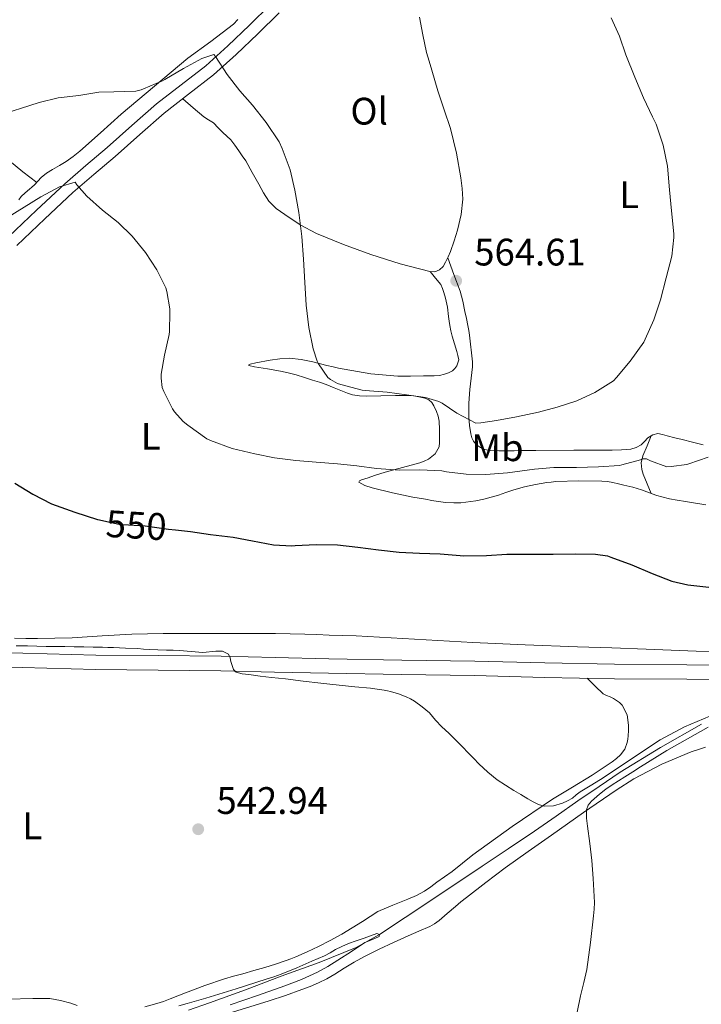
# Model space of a CAD drawing. Units: metres. Extents: x 559793 to 566671, y 4714810 to 4719499.
# Drawn here: x 561117 to 561295, y 4715995 to 4716252 of the extents above; entities that cross this region are included whole.
import ezdxf
from ezdxf.enums import TextEntityAlignment as Align

# ---------------------------------------------------------------- set-up
doc = ezdxf.new("R2010")
doc.units = ezdxf.units.M
doc.header["$MEASUREMENT"] = 0
doc.linetypes.add('DGN Style 3', pattern=[120.176, 85.84, -34.336])
doc.linetypes.add('DGN Style 5', pattern=[60.088, 25.752, -34.336])
for name, color, linetype, lineweight in [('Nivel 11', 7, 'Continuous', 0), ('Nivel 21', 7, 'Continuous', 0), ('Nivel 22', 7, 'Continuous', 0), ('Nivel 36', 7, 'Continuous', 0), ('Nivel 37', 7, 'Continuous', 0), ('Nivel 4', 7, 'Continuous', 0), ('Nivel 41', 7, 'Continuous', 0), ('Nivel 5', 7, 'Continuous', 0), ('Nivel 7', 7, 'Continuous', 0)]:
    doc.layers.add(name, color=color, linetype=linetype, lineweight=lineweight)
doc.styles.add('Style-Arial', font='txt')
doc.styles.add('Style-Arial Narrow', font='txt')
doc.styles.add('Style-Helvetica-Narrow-Oblique', font='txt')

# ---------------------------------------------------------------- blocks, each defined once
blk = doc.blocks.new('5PATER')
at = {"layer": 'Nivel 7', "linetype": 'Continuous', "lineweight": 0}
h = blk.add_hatch(color=51, dxfattribs=at)
edge = h.paths.add_edge_path()
edge.add_ellipse((0, 0), major_axis=(-1.1, -1.11), ratio=0.999422, start_angle=0, end_angle=360)

msp = doc.modelspace()

# ---------------------------------------------------------------- linework, layer by layer
at = {"layer": 'Nivel 11', "color": 142, "linetype": 'DGN Style 3', "lineweight": 13}
msp.add_polyline3d([(561295.27, 4716068.2, 543.55), (561284.52, 4716062.14, 543.27), (561274.01, 4716055.66, 543.15), (561268.47, 4716051.94, 542.95), (561262.97, 4716048.19, 542.74), (561257.29, 4716044.18, 542.49), (561251.58, 4716040.22, 542.22), (561244.72, 4716035.63, 541.87), (561237.87, 4716031.05, 541.5), (561224.48, 4716022.09, 540.77), (561211.05, 4716013.21, 540), (561204.97, 4716009.82, 539.53), (561195.24, 4716005.88, 538.62), (561185.32, 4716002.3, 538.08), (561175.97, 4715998.76, 537.97), (561166.57, 4715995.31, 537.89), (561161.08, 4715993.45, 537.84)], dxfattribs=at)
at = {"layer": 'Nivel 21', "color": 7, "linetype": 'Continuous', "lineweight": 0}
for points in [[(561182.53, 4716256.44, 560.88), (561177.04, 4716251.01, 560.09), (561171.41, 4716245.64, 559.65), (561165.63, 4716240.42, 559.28), (561159.16, 4716235.44, 558.79), (561152.72, 4716230.47, 558.28), (561146.27, 4716224.76, 557.61), (561139.81, 4716219.05, 556.78), (561134.26, 4716214.32, 555.72), (561128.72, 4716209.56, 554.75), (561121.35, 4716202.67, 554.08), (561114.05, 4716195.7, 553.42)], [(561124.1, 4716086.61, 543.56), (561111.33, 4716086.97, 543.39), (561101.34, 4716087.14, 543.06), (561091.23, 4716086.51, 542.65), (561074.43, 4716084.15, 541.83), (561066.34, 4716083.01, 541.45), (561057.83, 4716081.8, 541.05), (561032.45, 4716078.27, 540.65), (561007.07, 4716074.7, 540.28), (560992.08, 4716072.57, 539.77), (560977.1, 4716070.44, 539.26), (560959.29, 4716067.15, 538.61)], [(561310.3, 4716083.68, 547.1), (561291.42, 4716083.75, 546.55), (561272.56, 4716083.87, 546.24), (561254.3, 4716084.25, 546.05), (561236, 4716084.7, 545.87), (561216.87, 4716084.99, 545.72), (561197.79, 4716085.29, 545.55), (561183.72, 4716085.63, 545.03), (561169.62, 4716085.97, 544.4), (561153.19, 4716086.15, 544), (561136.82, 4716086.29, 543.68), (561124.1, 4716086.61, 543.56)]]:
    msp.add_polyline3d(points, dxfattribs=at)
at = {"layer": 'Nivel 21', "color": 7, "linetype": 'DGN Style 3', "lineweight": 0}
for points in [[(561116.19, 4716193.4, 553.42), (561123.51, 4716200.38, 554.08), (561130.82, 4716207.22, 554.75), (561136.3, 4716211.93, 555.72), (561141.87, 4716216.67, 556.78), (561148.35, 4716222.4, 557.61), (561154.73, 4716228.05, 558.28), (561161.08, 4716232.95, 558.79), (561167.65, 4716238, 559.28), (561173.55, 4716243.33, 559.65), (561179.23, 4716248.76, 560.09), (561184.77, 4716254.24, 560.88)], [(561310.29, 4716079.89, 547.1), (561291.4, 4716079.97, 546.55), (561272.51, 4716080.08, 546.24), (561254.22, 4716080.46, 546.05), (561235.92, 4716080.92, 545.87), (561216.82, 4716081.21, 545.72), (561197.71, 4716081.51, 545.55), (561183.63, 4716081.84, 545.03), (561169.55, 4716082.18, 544.4), (561153.15, 4716082.37, 544), (561136.75, 4716082.5, 543.68), (561124, 4716082.83, 543.56), (561111.25, 4716083.19, 543.39)]]:
    msp.add_polyline3d(points, dxfattribs=at)
at = {"layer": 'Nivel 22', "color": 30, "linetype": 'DGN Style 5', "lineweight": 30, "elevation": 550, "flags": 128}
msp.add_lwpolyline([(561137.28, 4716121.74), (561137.39, 4716121.7), (561142.94, 4716120.52), (561143.94, 4716120.45), (561149.78, 4716120.1), (561155.84, 4716119.25), (561157.71, 4716119.04)], dxfattribs=at)
at = {"layer": 'Nivel 36', "color": 92, "linetype": 'Continuous', "lineweight": 0}
for points in [[(561159.59, 4716231.8, 558.67), (561162.33, 4716229.44, 558.79), (561165.07, 4716227.08, 558.91), (561166.34, 4716226.27, 558.95), (561167.59, 4716225.45, 558.99), (561168.85, 4716224.2, 559.06), (561170.1, 4716222.93, 559.12), (561171.16, 4716222, 559.12), (561172.18, 4716221.01, 559.13), (561173.24, 4716219.63, 559.14), (561174.23, 4716218.2, 559.15), (561175.16, 4716216.88, 559.16), (561176.05, 4716215.54, 559.16), (561177.78, 4716212.51, 559.32), (561179.46, 4716209.45, 559.53), (561180.74, 4716207.2, 559.59), (561182.1, 4716204.98, 559.66), (561183.99, 4716203.04, 559.81), (561186.26, 4716201.48, 560.04), (561190.32, 4716198.83, 560.56), (561194.58, 4716196.53, 561.07), (561201.61, 4716193.64, 561.83), (561208.77, 4716191.05, 562.59), (561216.49, 4716188.59, 563.88), (561224.24, 4716186.61, 564.86), (561225.49, 4716186.55, 564.85), (561226.72, 4716187.01, 564.83), (561227.69, 4716187.92, 564.83), (561228.35, 4716189.01, 564.83), (561229.04, 4716190.41, 564.83), (561229.63, 4716191.83, 564.83), (561230.61, 4716194.61, 564.83), (561231.47, 4716197.45, 564.83), (561232.4, 4716201.49, 564.8), (561232.82, 4716205.56, 564.72), (561232.7, 4716208.31, 564.62), (561232.32, 4716211.06, 564.52), (561231.19, 4716217.57, 564.41), (561229.65, 4716223.96, 564.32), (561227.99, 4716228.91, 564.17), (561226.35, 4716233.86, 563.96), (561225.55, 4716236.57, 563.71), (561224.75, 4716239.29, 563.45), (561224.05, 4716241.57, 563.35), (561223.38, 4716243.88, 563.32), (561222.39, 4716248.48, 563.36), (561221.52, 4716253.11, 563.42)], [(561079.94, 4716252.23, 569.93), (561082.51, 4716249.42, 568.39), (561085.07, 4716246.62, 566.84), (561088.22, 4716242.91, 565.5), (561091.38, 4716239.1, 564.46), (561094.22, 4716235.91, 563.28), (561097.09, 4716232.73, 562.11), (561099.68, 4716229.71, 561.14), (561102.31, 4716226.74, 560.4), (561103.57, 4716225.56, 560.24), (561104.91, 4716224.42, 560.11), (561106.15, 4716223.37, 559.89), (561107.38, 4716222.31, 559.64), (561109.17, 4716220.66, 559.24), (561110.88, 4716218.97, 558.83), (561111.76, 4716218.05, 558.59), (561112.64, 4716217.13, 558.33), (561113.4, 4716216.29, 558.01), (561114.23, 4716215.51, 557.74), (561117.8, 4716212.69, 557.3), (561121.38, 4716209.88, 556.86)], [(561116.69, 4716205.36, 556.06), (561117.33, 4716206.21, 556.17), (561118.38, 4716207.15, 556.47), (561119.46, 4716208.09, 556.76), (561120.14, 4716208.66, 556.78), (561120.82, 4716209.24, 556.78), (561121.67, 4716210.21, 556.9), (561122.53, 4716211.17, 557), (561123.98, 4716212.29, 557.01), (561125.51, 4716213.29, 557.02), (561127.31, 4716214.31, 557.19), (561129.09, 4716215.37, 557.37), (561130.93, 4716216.67, 557.45), (561132.67, 4716218.07, 557.55), (561138.07, 4716222.9, 558.45), (561143.47, 4716227.72, 559.34), (561152.18, 4716235.1, 559.95), (561160.96, 4716242.41, 560.59), (561166.95, 4716246.78, 561.12), (561172.82, 4716251.29, 561.71), (561173.99, 4716252.52, 561.86)], [(561295.7, 4716141.3, 554.8), (561292.95, 4716141.96, 555.01), (561290.23, 4716142.63, 555.23), (561288.26, 4716143.13, 555.45), (561286.31, 4716143.64, 555.74), (561285.08, 4716143.94, 555.96), (561283.86, 4716144.21, 556.17), (561282.54, 4716143.92, 556.25), (561281.28, 4716143.08, 556.3), (561280.39, 4716142.16, 556.5), (561279.51, 4716141.28, 556.67), (561278.2, 4716140.56, 556.69), (561276.8, 4716140.16, 556.72), (561274.35, 4716139.96, 556.82), (561271.91, 4716139.88, 556.92), (561261.91, 4716139.85, 557.25), (561251.92, 4716139.8, 557.58), (561249.92, 4716139.77, 557.64), (561247.92, 4716139.75, 557.71), (561246.29, 4716139.73, 557.84), (561244.66, 4716139.7, 558), (561242.23, 4716139.7, 558), (561239.81, 4716139.77, 558.08), (561238.62, 4716140.01, 558.31), (561237.49, 4716140.53, 558.57), (561236.42, 4716141.23, 558.77), (561235.6, 4716142.2, 558.97), (561235.19, 4716143.14, 559.15), (561234.96, 4716144.12, 559.36), (561234.58, 4716146.36, 559.92), (561234.39, 4716148.61, 560.49), (561234.43, 4716152.15, 561.27), (561234.66, 4716155.7, 561.96), (561235.05, 4716158.68, 562.31), (561235.35, 4716161.65, 562.72), (561235.37, 4716162.95, 563), (561234.61, 4716169.93, 563.87), (561234.39, 4716171.19, 563.98), (561234.18, 4716172.45, 564.09), (561233.79, 4716174.29, 564.19), (561233.35, 4716176.12, 564.25), (561232.81, 4716178.81, 564.39), (561232.11, 4716181.45, 564.51), (561230.51, 4716185.8, 564.67), (561228.92, 4716190.16, 564.83)], [(561224.33, 4716186.61, 564.86), (561225.71, 4716184.9, 564.82), (561227.09, 4716183.19, 564.78), (561227.56, 4716182.19, 564.78), (561227.86, 4716181.09, 564.78), (561228.34, 4716179.62, 564.73), (561228.81, 4716177.23, 564.51), (561229.14, 4716174.82, 564.33), (561229.27, 4716173.64, 564.32), (561229.41, 4716172.47, 564.32), (561229.68, 4716171.05, 564.32), (561230.03, 4716169.65, 564.32), (561230.65, 4716167.65, 564.28), (561231.28, 4716165.65, 564.17), (561231.57, 4716164.6, 564.03), (561231.78, 4716163.54, 563.87), (561231.31, 4716161.97, 563.72), (561230.79, 4716161.21, 563.58), (561230.11, 4716160.61, 563.44), (561229.11, 4716160.07, 563.26), (561228.03, 4716159.72, 563.1), (561226.72, 4716159.44, 563.03), (561225.39, 4716159.3, 562.99), (561223.99, 4716159.29, 562.84), (561222.58, 4716159.29, 562.7), (561219.2, 4716159.22, 562.43), (561215.83, 4716159.19, 562.16), (561208.78, 4716159.85, 561.53), (561201.83, 4716161.09, 560.76), (561200.36, 4716161.35, 560.49), (561198.9, 4716161.65, 560.19), (561197.26, 4716162.05, 559.93), (561195.62, 4716162.47, 559.72), (561194.61, 4716162.73, 559.63), (561193.6, 4716163, 559.53), (561190.57, 4716163.62, 559.26), (561187.51, 4716163.91, 559), (561184.99, 4716163.8, 558.84), (561182.47, 4716163.37, 558.7), (561178.74, 4716162.7, 558.44), (561177.24, 4716162.37, 558.32), (561176.89, 4716162.2, 558.28), (561176.91, 4716162.04, 558.25), (561178.39, 4716161.7, 558.27), (561181.76, 4716161.12, 558.28), (561185.12, 4716160.57, 558.28), (561187.2, 4716160.11, 558.28), (561189.25, 4716159.56, 558.28), (561191.4, 4716158.89, 558.28), (561193.55, 4716158.2, 558.28), (561195.32, 4716157.62, 558.28), (561197.07, 4716157.03, 558.28), (561199.22, 4716156.18, 558.27), (561201.36, 4716155.29, 558.25), (561202.66, 4716154.79, 558.25), (561204, 4716154.37, 558.25), (561205.79, 4716154.07, 558.26), (561207.59, 4716154.01, 558.3), (561211.41, 4716154.07, 558.44), (561215.23, 4716154.13, 558.6), (561216.23, 4716154.15, 558.65), (561217.23, 4716154.17, 558.7), (561218.62, 4716154.16, 558.74), (561220, 4716154.09, 558.73), (561220.89, 4716153.95, 558.71), (561221.76, 4716153.75, 558.68), (561222.88, 4716153.48, 558.65), (561223.97, 4716153.05, 558.6), (561224.75, 4716152.35, 558.55), (561225.3, 4716151.46, 558.49), (561225.95, 4716150.01, 558.33), (561226.37, 4716148.75, 558.08), (561226.64, 4716147.46, 557.82), (561226.76, 4716145.27, 557.47), (561226.77, 4716143.08, 557.12), (561226.77, 4716141.89, 556.82), (561226.66, 4716140.73, 556.56), (561225.65, 4716138.89, 556.32), (561223.87, 4716137.53, 556.11), (561222.77, 4716136.97, 556.01), (561221.63, 4716136.57, 555.88), (561217.08, 4716135.38, 555.06), (561212.54, 4716134.12, 554.17), (561211.15, 4716133.67, 553.92), (561209.76, 4716133.22, 553.68), (561208.07, 4716132.67, 553.37), (561206.38, 4716132.12, 553.05), (561205.82, 4716131.82, 552.87), (561205.65, 4716131.48, 552.72), (561207.21, 4716130.65, 552.57), (561209.12, 4716130.02, 552.43), (561214.42, 4716128.71, 552.02), (561219.74, 4716127.61, 551.63), (561221.39, 4716127.31, 551.54), (561223.04, 4716127.03, 551.48), (561224.71, 4716126.75, 551.45), (561226.38, 4716126.49, 551.44), (561228.42, 4716126.23, 551.43), (561230.46, 4716126.09, 551.44), (561232.34, 4716126.11, 551.45), (561236.29, 4716126.64, 551.55)], [(561282.15, 4716128.52, 552.16), (561281.1, 4716131.05, 552.54), (561280.05, 4716133.59, 552.92), (561279.64, 4716134.8, 553.39), (561279.47, 4716136.56, 554.61), (561279.91, 4716138.36, 555.45), (561281.03, 4716141.01, 555.86), (561282.15, 4716143.66, 556.26)], [(561236.29, 4716126.64, 551.55), (561238.35, 4716127.08, 551.61), (561240.29, 4716127.57, 551.63), (561242.21, 4716128.13, 551.66), (561244.07, 4716128.76, 551.72), (561245.94, 4716129.4, 551.79), (561247.45, 4716129.85, 551.84), (561248.98, 4716130.26, 551.9), (561251.88, 4716130.88, 551.98), (561254.8, 4716131.38, 552.04), (561255.99, 4716131.54, 552.06), (561257.19, 4716131.65, 552.08), (561263.19, 4716131.89, 552.13), (561269.2, 4716131.76, 552.17), (561270.65, 4716131.66, 552.18), (561272.08, 4716131.44, 552.19), (561273.54, 4716131.11, 552.19), (561274.99, 4716130.76, 552.19), (561277.29, 4716130.17, 552.19), (561279.57, 4716129.54, 552.19), (561280.99, 4716128.99, 552.18), (561282.4, 4716128.42, 552.16), (561283.63, 4716128.01, 552.15), (561284.88, 4716127.65, 552.14), (561286.89, 4716127.16, 552.14), (561288.91, 4716126.76, 552.14), (561291.06, 4716126.43, 552.12), (561293.2, 4716126.12, 552.09), (561294.83, 4716125.83, 552.06), (561296.45, 4716125.56, 552.03)], [(561299.03, 4716087.11, 548.15), (561293.86, 4716087.28, 548.14), (561287.34, 4716087.55, 548.05), (561280.82, 4716087.81, 547.93), (561271.83, 4716088.14, 547.73), (561262.85, 4716088.47, 547.53), (561249.16, 4716088.99, 547.23), (561235.47, 4716089.54, 546.94), (561220.23, 4716090.45, 546.91), (561204.99, 4716091.35, 547), (561201.44, 4716091.43, 546.99), (561197.89, 4716091.51, 546.97), (561194.69, 4716091.63, 546.96), (561191.49, 4716091.75, 546.94), (561187.67, 4716091.86, 546.88), (561183.86, 4716091.91, 546.8), (561180.34, 4716091.9, 546.72), (561176.82, 4716091.89, 546.65), (561174.34, 4716091.89, 546.64), (561171.86, 4716091.89, 546.65), (561168.35, 4716091.91, 546.65), (561164.85, 4716091.93, 546.64), (561159.65, 4716091.93, 546.59), (561154.45, 4716091.91, 546.51), (561150.36, 4716091.87, 546.44), (561146.27, 4716091.78, 546.33), (561138.49, 4716091.3, 545.98), (561130.7, 4716090.81, 545.63), (561126.14, 4716090.71, 545.48), (561121.57, 4716090.66, 545.34), (561118.58, 4716090.66, 545.24), (561115.6, 4716090.69, 545.15)], [(561265.34, 4716080.23, 546.16), (561267.45, 4716078.18, 546.25), (561269.55, 4716076.13, 546.32), (561270.45, 4716075.7, 546.32), (561271.42, 4716075.38, 546.32), (561272.25, 4716074.9, 546.32), (561273.06, 4716074.39, 546.32), (561273.83, 4716073.85, 546.31), (561274.53, 4716073.17, 546.3), (561275.81, 4716070.67, 546.27), (561276.21, 4716067.99, 546.24), (561276.21, 4716066.59, 546.21), (561276.13, 4716065.2, 546.17), (561276.03, 4716064.3, 546.13), (561275.87, 4716063.4, 546.09), (561275.21, 4716061.66, 546.06), (561274.09, 4716060.16, 546.01), (561273.04, 4716059.22, 545.85), (561271.92, 4716058.39, 545.68), (561269.33, 4716056.62, 545.49), (561266.7, 4716054.9, 545.36), (561261.51, 4716051.75, 545.16), (561256.33, 4716048.58, 544.97), (561245.77, 4716041.49, 544.55), (561235.45, 4716034.04, 544.12), (561232.76, 4716031.87, 544.02), (561230.05, 4716029.72, 543.92), (561228.07, 4716028.32, 543.87), (561226.08, 4716026.93, 543.82), (561224.48, 4716025.71, 543.76), (561222.85, 4716024.53, 543.69), (561220.69, 4716023.42, 543.58), (561218.46, 4716022.47, 543.44), (561214.52, 4716020.91, 543.02), (561210.65, 4716019.19, 542.65), (561208.61, 4716017.91, 542.61), (561206.59, 4716016.58, 542.57), (561203.91, 4716014.94, 542.47), (561201.21, 4716013.33, 542.36), (561198.17, 4716011.66, 542.22), (561195.07, 4716010.09, 542.09), (561192.13, 4716008.67, 542.03), (561189.15, 4716007.35, 542.01), (561187.89, 4716006.85, 542.01), (561186.61, 4716006.39, 542.01), (561183.86, 4716005.46, 542.01), (561181.1, 4716004.6, 542.01), (561178.2, 4716003.76, 542.01), (561175.29, 4716002.93, 541.98), (561172.88, 4716002.28, 541.9), (561170.48, 4716001.61, 541.8), (561165.37, 4715999.85, 541.6), (561160.33, 4715997.93, 541.37), (561158.3, 4715997.13, 541.21), (561156.27, 4715996.34, 541.04), (561154.53, 4715995.72, 540.94), (561152.77, 4715995.14, 540.88), (561149.71, 4715994.31, 540.83)], [(561170.1, 4715992.13, 541.56), (561182.16, 4715995.85, 541.77), (561186.46, 4715997.28, 541.85), (561190.73, 4715998.81, 541.93), (561192.93, 4715999.65, 542), (561195.09, 4716000.57, 542.09), (561197.28, 4716001.63, 542.24), (561199.41, 4716002.82, 542.4), (561200.6, 4716003.59, 542.38), (561201.79, 4716004.36, 542.38), (561204.45, 4716005.95, 542.59), (561207.17, 4716007.46, 542.8), (561209.04, 4716008.42, 542.9), (561210.93, 4716009.33, 543), (561214.72, 4716011.09, 543.34), (561218.53, 4716012.82, 543.69), (561221.37, 4716014.07, 543.87), (561224.22, 4716015.32, 544), (561225.48, 4716016.01, 544.01), (561226.64, 4716016.87, 544.03), (561228.77, 4716018.72, 544.12), (561230.89, 4716020.57, 544.24), (561232.36, 4716021.75, 544.34), (561233.84, 4716022.92, 544.44), (561238.86, 4716026.82, 544.67), (561243.93, 4716030.63, 544.88), (561249.96, 4716034.94, 545.53), (561256.01, 4716039.21, 546.16), (561264.44, 4716045.1, 546.18), (561272.94, 4716050.95, 546.17), (561277.61, 4716053.91, 546.37), (561284.94, 4716057.79, 546.72), (561292.61, 4716060.98, 547.04), (561294.47, 4716061.61, 547.05), (561296.35, 4716062.16, 547.07)], [(561131.98, 4715994.65, 540.34), (561130.29, 4715995.21, 540.33), (561127.58, 4715995.97, 540.33), (561124.83, 4715996.44, 540.32), (561122.61, 4715996.5, 540.28), (561120.38, 4715996.47, 540.24), (561113.8, 4715996.31, 540.14), (561107.21, 4715996.17, 540.04), (561105.86, 4715996.16, 540.02), (561104.51, 4715996.18, 540), (561102.09, 4715996.43, 539.87), (561099.68, 4715996.74, 539.74), (561097.75, 4715996.85, 539.71), (561095.82, 4715996.84, 539.68), (561093.53, 4715996.61, 539.61), (561091.25, 4715996.15, 539.56), (561088.42, 4715995.41, 539.54), (561085.71, 4715994.38, 539.53)]]:
    msp.add_polyline3d(points, dxfattribs=at)
at = {"layer": 'Nivel 4', "color": 30, "linetype": 'Continuous', "lineweight": 30, "elevation": 550, "flags": 128}
for points in [[(561115.65, 4716131.25), (561120.4, 4716128.34), (561125.25, 4716125.88), (561131.36, 4716123.69), (561137.28, 4716121.74)], [(561157.71, 4716119.04), (561161.62, 4716118.6), (561166.86, 4716117.83), (561172.75, 4716117.08), (561177.79, 4716116.17), (561183.31, 4716115.14), (561188.13, 4716114.89), (561188.96, 4716114.95), (561194.5, 4716115.21), (561200.05, 4716115.13), (561205.41, 4716114.49), (561210.82, 4716113.8), (561216.22, 4716113.19), (561221.5, 4716112.95), (561226.9, 4716112.74), (561232.11, 4716112.29), (561232.99, 4716112.28), (561239.01, 4716112.31), (561244.38, 4716112.66), (561250.94, 4716112.66), (561256.5, 4716112.68), (561262.37, 4716112.8), (561267.54, 4716112.69), (561270.69, 4716112.2), (561271.6, 4716111.92), (561277.06, 4716109.89), (561282.37, 4716107.65), (561287.55, 4716105.65), (561291.71, 4716104.64), (561297.2, 4716104.07)]]:
    msp.add_lwpolyline(points, dxfattribs=at)
at = {"layer": 'Nivel 5', "color": 30, "linetype": 'Continuous', "lineweight": 0, "flags": 128}
for points, elevation in [([(561227.46, 4716152.18), (561231.31, 4716149.56), (561236.27, 4716146.95), (561237.52, 4716147), (561241.62, 4716147.67), (561246.85, 4716148.57), (561252.64, 4716149.78), (561257.52, 4716151.13), (561262.66, 4716152.79), (561267.35, 4716154.95), (561272.24, 4716157.99), (561273.03, 4716158.85), (561276.61, 4716163.14), (561280.19, 4716168.12), (561280.58, 4716168.92), (561282.8, 4716173.97), (561284.51, 4716179.22), (561286.07, 4716184.95), (561287.52, 4716190.61), (561288.07, 4716195.48), (561288.05, 4716196.42), (561287.39, 4716202.45), (561286.88, 4716208), (561286.35, 4716214.13), (561285.22, 4716219.6), (561283.44, 4716225.16), (561282.5, 4716227.06), (561280.1, 4716232), (561277.87, 4716237.44), (561275.47, 4716243.28), (561273.81, 4716248.18), (561271.68, 4716252.9)], 560), ([(561112.16, 4716227.65), (561117.11, 4716229.27), (561122.05, 4716230.84), (561127.03, 4716232.01), (561132.39, 4716232.66), (561137.68, 4716233.49), (561141.55, 4716233.61), (561147.31, 4716233.77), (561148.75, 4716234.1), (561149.33, 4716234.33), (561154.27, 4716236.45), (561154.93, 4716236.84), (561159.75, 4716239.69), (561164.56, 4716242.28), (561167.73, 4716243.38), (561168.16, 4716242.84), (561171.23, 4716238.15), (561174.53, 4716233.89), (561177.86, 4716230.09), (561181.44, 4716225.59), (561184.79, 4716220.47), (561185.63, 4716218.74), (561187.67, 4716213.22), (561188.88, 4716207.85), (561189.99, 4716202.05), (561190.77, 4716195.78), (561191.17, 4716189.81), (561191.54, 4716183.69), (561191.87, 4716177.77), (561192.59, 4716171.96), (561193.67, 4716166.39), (561194.71, 4716163.17), (561195.07, 4716162.44), (561197.57, 4716158.85), (561198.24, 4716158.34), (561200.1, 4716157.35), (561200.9, 4716157.08), (561206.55, 4716155.59), (561207.27, 4716155.51), (561213.04, 4716155.05), (561218.13, 4716154.34), (561223.11, 4716153.61), (561226.59, 4716152.61), (561227.46, 4716152.18)], 560), ([(561113.75, 4716200.76), (561118.15, 4716203.46), (561122.47, 4716206.09), (561127.36, 4716208.73), (561131.43, 4716209.93), (561131.89, 4716209.24), (561134.48, 4716206.31), (561138.59, 4716202.66), (561142.66, 4716199.41), (561146.37, 4716195.83), (561149.87, 4716191.57), (561152.8, 4716187.03), (561155.15, 4716182.31), (561155.43, 4716181.41), (561156.18, 4716176.81), (561156.18, 4716175.94), (561156.15, 4716170.89), (561156, 4716170.13), (561154.85, 4716164.76), (561153.92, 4716159.77), (561153.92, 4716158.74), (561154.24, 4716156.29), (561154.61, 4716155.24), (561156.9, 4716150.68), (561157.41, 4716149.94), (561159.71, 4716147.38), (561160.93, 4716146.37), (561165.91, 4716142.87), (561166.85, 4716142.39), (561172.53, 4716140.34), (561178.42, 4716138.93), (561183.57, 4716137.83), (561189.17, 4716137.17), (561194.51, 4716136.71), (561200.03, 4716136.34), (561205.1, 4716135.77), (561210.26, 4716135.06), (561216.34, 4716134.68), (561221.57, 4716134.74), (561227.38, 4716134.45), (561228.58, 4716134.2), (561233.68, 4716133.61), (561238.83, 4716133.49), (561244.56, 4716133.91), (561251.59, 4716134.92), (561256.64, 4716135.38), (561262.55, 4716135.36), (561268.32, 4716135.54), (561273.79, 4716135.88), (561274.47, 4716136), (561279.3, 4716137.32), (561279.91, 4716137.62), (561280.93, 4716137.65), (561281.94, 4716137.09), (561286.19, 4716135.54), (561287.3, 4716135.56), (561291.44, 4716136.15), (561291.94, 4716136.31), (561297.03, 4716138.05)], 555), ([(561115.98, 4716088.66), (561119.01, 4716088.66), (561123.87, 4716088.57), (561128.74, 4716088.49), (561131.23, 4716088.47), (561133.73, 4716088.44), (561136.16, 4716088.38), (561138.59, 4716088.31), (561140.03, 4716088.27), (561141.47, 4716088.23), (561144.64, 4716088.12), (561147.81, 4716087.97), (561149.3, 4716087.87), (561150.8, 4716087.77), (561153.06, 4716087.67), (561155.33, 4716087.59), (561157.06, 4716087.54), (561158.78, 4716087.48), (561161.83, 4716087.24), (561164.86, 4716086.93), (561168.27, 4716087.34), (561169.95, 4716087.33), (561171.54, 4716086.52), (561172.02, 4716085.58), (561172.19, 4716084.58), (561172.48, 4716083.56), (561172.85, 4716082.55), (561173.55, 4716081.81), (561175.15, 4716081.37), (561176.86, 4716081.21), (561179.84, 4716080.76), (561182.82, 4716080.39), (561184.64, 4716080.24), (561186.46, 4716080.07), (561191.09, 4716079.49), (561195.71, 4716078.92), (561198.09, 4716078.67), (561200.46, 4716078.42), (561204.58, 4716078.02), (561208.7, 4716077.62), (561210.48, 4716077.38), (561212.26, 4716077.08), (561213.1, 4716076.91), (561213.94, 4716076.73), (561216.02, 4716076.12), (561218.06, 4716075.37), (561219.18, 4716074.84), (561220.24, 4716074.21), (561222.25, 4716072.77), (561224.09, 4716071.14), (561225.74, 4716069.3), (561227.39, 4716067.48), (561229.18, 4716065.83), (561230.94, 4716064.15), (561232.63, 4716062.41), (561234.32, 4716060.66), (561235.69, 4716059.24), (561237.07, 4716057.81), (561239.37, 4716055.62), (561241.87, 4716053.65), (561244, 4716052.23), (561246.17, 4716050.89), (561248.01, 4716049.78), (561249.85, 4716048.69), (561251.24, 4716047.91), (561252.65, 4716047.19), (561254.15, 4716046.77), (561256.57, 4716046.88), (561258.91, 4716047.57), (561260.24, 4716048.16), (561261.49, 4716048.9), (561262.51, 4716049.71), (561263.53, 4716050.49), (561266.56, 4716052.34), (561269.58, 4716054.2), (561277, 4716059.17), (561284.45, 4716064.12), (561290.79, 4716067.48), (561297.44, 4716070.34)], 545), ([(561297.04, 4716067.4), (561286.25, 4716061.34), (561279.33, 4716057.09), (561277.28, 4716055.78), (561275.25, 4716054.44), (561273.59, 4716053.39), (561271.93, 4716052.34), (561270.26, 4716051.18)], 545), ([(561270.26, 4716051.18), (561268.62, 4716049.92), (561266.49, 4716048.11), (561265.66, 4716047.03), (561265.2, 4716045.8), (561265.16, 4716043.66), (561265.42, 4716041.52), (561266.07, 4716037.03), (561266.61, 4716032.53), (561266.78, 4716030.18), (561266.93, 4716027.83), (561267.12, 4716024.72), (561267.25, 4716021.6), (561267.17, 4716019.87), (561266.99, 4716018.13), (561266.25, 4716011.08), (561265.28, 4716004.07), (561264.51, 4716000.61), (561263.66, 4715997.16), (561262.76, 4715992.91)], 545), ([(561158.59, 4715994.52), (561160.77, 4715995.16), (561163.2, 4715995.87), (561165.63, 4715996.58), (561173.55, 4715999.03), (561181.45, 4716001.54), (561183.41, 4716002.15), (561185.36, 4716002.81), (561189.39, 4716004.48), (561193.37, 4716006.25), (561195.03, 4716006.93), (561196.69, 4716007.62), (561198.13, 4716008.44), (561199.57, 4716009.3), (561201.23, 4716010.11), (561202.94, 4716010.81), (561204.97, 4716011.53), (561207.01, 4716012.25), (561208.68, 4716012.84), (561210.35, 4716013.43), (561211.05, 4716013.21), (561210.99, 4716012.71), (561209.2, 4716011.94), (561207.21, 4716011.11), (561203.71, 4716008.79), (561200.17, 4716006.47), (561197.55, 4716004.85), (561194.85, 4716003.35), (561190.61, 4716001.43), (561186.27, 4715999.77), (561179.16, 4715997.23), (561172, 4715994.85)], 540)]:
    msp.add_lwpolyline(points, dxfattribs=dict(at, elevation=elevation))

# ---------------------------------------------------------------- block references
at = {"layer": 'Nivel 7', "color": 51, "linetype": 'Continuous', "lineweight": 0}
for p in [(561231.11, 4716184.17, 564.61), (561163.63, 4716040.74, 542.94)]:
    msp.add_blockref('5PATER', p, dxfattribs=at)

# ---------------------------------------------------------------- texts
at = {"layer": 'Nivel 37', "color": 92, "linetype": 'Continuous', "lineweight": 0, "style": 'Style-Arial Narrow'}
for s, p in [('Ol', (561208.35, 4716228.53, 562.32)), ('L', (561276.37, 4716206.69, 560.76)), ('L', (561151.21, 4716143.52, 553.87)), ('Mb', (561241.9, 4716140.51, 558.2)), ('L', (561120.24, 4716041.63, 541.82))]:
    msp.add_text(s, height=7, dxfattribs=at).set_placement(p, align=Align.MIDDLE_CENTER)
at = {"layer": 'Nivel 41', "color": 7, "linetype": 'Continuous', "lineweight": 0, "style": 'Style-Arial'}
for s, p in [('564.61', (561235.84, 4716188.17, 564.61)), ('542.94', (561168.41, 4716044.74, 542.94))]:
    msp.add_text(s, height=7, dxfattribs=at).set_placement(p)
at = {"layer": 'Nivel 41', "color": 7, "linetype": 'Continuous', "lineweight": 0, "style": 'Style-Helvetica-Narrow-Oblique'}
msp.add_text('550', height=7, rotation=356.5507, dxfattribs=at).set_placement((561147.43, 4716120.24, 550), align=Align.MIDDLE_CENTER)

doc.saveas('drawing.dxf')
